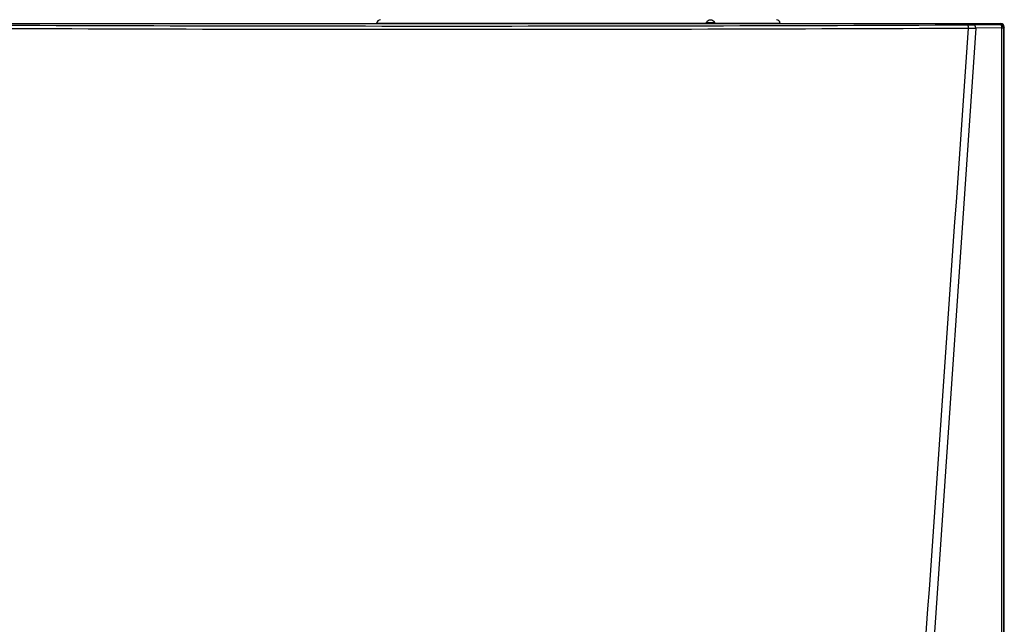
# Model space of a CAD drawing. Units: millimetres. Extents: x -1122 to -460, y 75 to 342.
# Drawn here: x -996 to -965, y 282 to 301 of the extents above; entities that cross this region are included whole.
import ezdxf

# ---------------------------------------------------------------- set-up
doc = ezdxf.new("R2010")
doc.units = ezdxf.units.MM
doc.layers.add('FactualArea', color=7, linetype='Continuous')

# ---------------------------------------------------------------- blocks, each defined once
blk = doc.blocks.new('SE')
at = {"linetype": 'Continuous'}
for p, q in [((88.903, 303.028), (188.303, 303.028)), ((132.304, 303.048), (132.301, 303.028)), ((161.813, 303.048), (132.304, 303.048)), ((161.868, 303.111), (162.638, 303.111)), ((168.503, 303.048), (162.693, 303.048)), ((168.506, 303.028), (168.503, 303.048)), ((185.874, 302.919), (188.228, 302.949)), ((188.228, 302.949), (188.303, 303.028)), ((186.046, 302.619), (178.528, 192.25)), ((185.319, 302.915), (185.874, 302.919)), ((188.4, 302.649), (186.046, 302.619)), ((188.4, 194.039), (188.4, 302.649)), ((188.603, 302.728), (188.528, 302.649)), ((188.528, 302.649), (188.528, 194.039))]:
    blk.add_line(p, q, dxfattribs=at)
for centre, radius, start, end in [((132.698, 302.978), 0.4, 97, 170), ((161.693, 303.208), 0.2, 295.81452, 331.02847), ((162.253, 302.898), 0.44, 28.97153, 151.02847), ((162.813, 303.208), 0.2, 208.97153, 244.18548), ((168.109, 302.978), 0.4, 10, 83), ((188.303, 302.728), 0.3, 0.0059, 90.00498), ((138.603, 10322.414), 10019.9, 269.7324436, 270.2675564), ((138.603, 10475.436), 10172.629, 269.7368793, 270.2631207), ((186.823, 478.512), 175.894, 269.53435, 269.74692)]:
    blk.add_arc(centre, radius, start, end, dxfattribs=at)
for centre, major_axis, ratio, start_param, end_param in [((188.228, 302.649), (0.217, -0.208), 0.999682, 0.764643, 2.335135), ((188.228, 302.649), (0.004, -0.3), 0.572147, 1.56292, 3.119403), ((185.319, 302.615), (-0.001, 0.3), 0.247978, 4.739716, 6.2644), ((185.874, 302.619), (0.004, -0.3), 0.572147, 1.56292, 3.119403), ((188.228, 302.649), (0.3, 0), 0.000745, -0.961631, -0.017453), ((-57.183, 217.483), (0.183, 14081.329), 0.017455, 4.710953, 4.718443)]:
    blk.add_ellipse(centre, major_axis=major_axis, ratio=ratio, start_param=start_param, end_param=end_param, dxfattribs=at)
blk.add_open_spline([(177.637, 191.433), (180.229, 228.496), (182.814, 265.56), (185.393, 302.623)], degree=3, dxfattribs=at)

msp = doc.modelspace()

# ---------------------------------------------------------------- block references
at = {"layer": 'FactualArea', "xscale": 0.3439174553, "yscale": 0.3439174553, "zscale": 0.3439174553}
msp.add_blockref('SE', (-1029.99, 196.334), dxfattribs=at)

doc.saveas('drawing.dxf')
